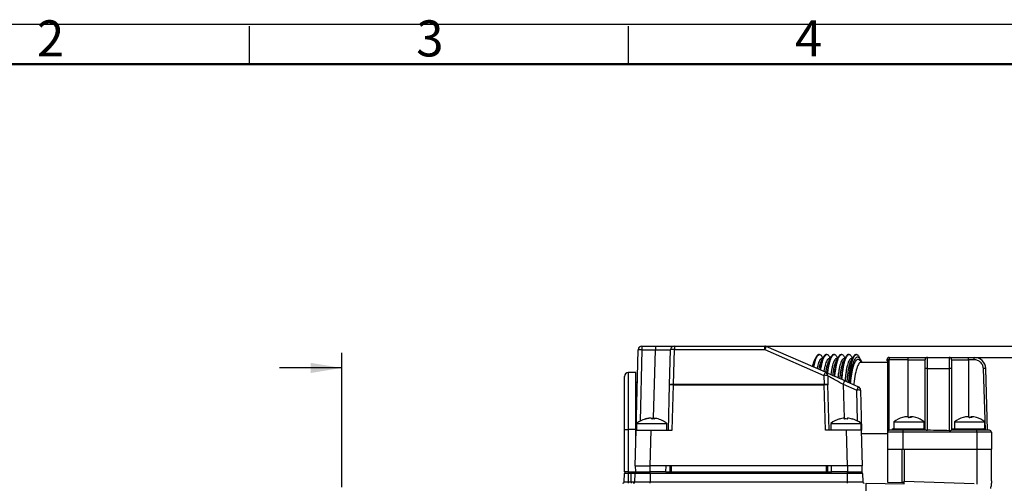
# Model space of a CAD drawing. Units: millimetres. Extents: x 0 to 420, y 0 to 298.
# Drawn here: x 97 to 227, y 236 to 298 of the extents above; entities that cross this region are included whole.
import ezdxf

# ---------------------------------------------------------------- set-up
doc = ezdxf.new("R2010")
doc.units = ezdxf.units.MM
doc.layers.add('粗', color=7, linetype='Continuous', lineweight=50)
doc.layers.add('表格', color=7, linetype='Continuous', lineweight=25)
doc.styles.add('SLDTEXTSTYLE4', font='TXT', dxfattribs={"width": 0.7})
doc.dimstyles.new('SLDDIMSTYLE0', dxfattribs={"dimtxt": 3.5, "dimasz": 4.08, "dimexe": 0, "dimexo": 0.0625, "dimgap": 0.875, "dimtad": 1, "dimdec": 1, "dimrnd": 1e-09, "dimzin": 12, "dimdsep": 46, "dimtxsty": 'SLDTEXTSTYLE4', "dimsah": 1, "dimcen": 0.09, "dimadec": 0, "dimazin": 3, "dimtfac": 1, "dimtdec": 1, "dimtofl": 0, "dimtmove": 0, "dimatfit": 3, "dimfxl": 0, "dimfrac": 2, "dimtolj": 1, "dimtzin": 12, "dimarcsym": 0})
doc.dimstyles.new('SLDDIMSTYLE1', dxfattribs={"dimtxt": 3.5, "dimasz": 4.08, "dimexe": 0, "dimexo": 0.0625, "dimgap": 0.875, "dimtad": 1, "dimdec": 1, "dimrnd": 1e-09, "dimzin": 12, "dimdsep": 46, "dimtxsty": 'SLDTEXTSTYLE4', "dimsah": 1, "dimcen": 0.09, "dimadec": 0, "dimazin": 3, "dimtfac": 1, "dimtofl": 0, "dimtmove": 0, "dimatfit": 3, "dimfxl": 0, "dimfrac": 2, "dimtolj": 1, "dimtzin": 12, "dimarcsym": 0})
doc.dimstyles.new('SLDDIMSTYLE8', dxfattribs={"dimtxt": 0.18, "dimasz": 4.08, "dimexe": 0, "dimexo": 0.0625, "dimgap": 0, "dimtad": 0, "dimtih": 1, "dimtoh": 1, "dimdec": 0, "dimrnd": 1e-09, "dimzin": 0, "dimdsep": 46, "dimtxsty": 'Standard', "dimsah": 1, "dimcen": 0.09, "dimadec": 0, "dimazin": 0, "dimtfac": 4.08, "dimtdec": 0, "dimtofl": 0, "dimtmove": 0, "dimatfit": 3, "dimfxl": 0, "dimfrac": 2, "dimtolj": 1, "dimtzin": 0, "dimarcsym": 0})

# ---------------------------------------------------------------- blocks, each defined once
blk = doc.blocks.new('_D')
at = {"layer": '表格'}
for p, q in [((220.04, 253.09), (241.4, 253.09)), ((239.4, 253.09), (239.4, 196.49)), ((226.87, 196.49), (241.4, 196.49))]:
    blk.add_line(p, q, dxfattribs=at)
for points in [[(239.4, 253.09), (238.89, 249.01), (239.91, 249.01)], [(239.4, 196.49), (239.91, 200.57), (238.89, 200.57)]]:
    blk.add_solid(points, dxfattribs=at)
at = {"layer": '表格', "insert": (234.89, 220.72), "char_height": 3.5, "attachment_point": 1, "rotation": 90, "style": 'SLDTEXTSTYLE4'}
blk.add_mtext('56.6', dxfattribs=at)
blk = doc.blocks.new('_D_1')
at = {"layer": '表格'}
for p, q in [((195.69, 254.59), (235.16, 254.59)), ((233.16, 254.59), (233.16, 196.49)), ((226.87, 196.49), (235.16, 196.49))]:
    blk.add_line(p, q, dxfattribs=at)
for points in [[(233.16, 254.59), (232.65, 250.51), (233.67, 250.51)], [(233.16, 196.49), (233.67, 200.57), (232.65, 200.57)]]:
    blk.add_solid(points, dxfattribs=at)
at = {"layer": '表格', "insert": (228.65, 221.47), "char_height": 3.5, "attachment_point": 1, "rotation": 90, "style": 'SLDTEXTSTYLE4'}
blk.add_mtext('58.1', dxfattribs=at)

msp = doc.modelspace()

# ---------------------------------------------------------------- linework, layer by layer
at = {"color": 7, "linetype": 'Continuous', "lineweight": 25}
for p, q in [((179.4930259, 254.5932365), (179.4930259, 254.1063249)), ((179.4930259, 254.5932365), (181.2708088, 254.5932365)), ((181.2708088, 254.5932365), (181.2708088, 254.1063249)), ((183.7699521, 254.5932365), (183.7699521, 254.1455007)), ((183.7699521, 254.5932365), (195.6876207, 254.5932365)), ((195.6876207, 254.1455007), (195.6876207, 254.5932365)), ((178.7152837, 243.4932365), (178.9931972, 254.1063249)), ((179.4930259, 254.1063249), (179.2465872, 244.695209)), ((179.4930259, 254.1063249), (181.2708088, 254.1063249)), ((181.034235, 245.0719367), (181.2708088, 254.1063249)), ((183.1490275, 249.4818593), (183.2701234, 254.1063249)), ((183.6488562, 249.5210351), (183.7699521, 254.1455007)), ((183.7699521, 254.1455007), (195.6876207, 254.1455007)), ((195.6876207, 254.1455007), (203.504015, 250.7258282)), ((203.7044244, 251.1316426), (195.8880301, 254.5513151)), ((202.9231817, 253.473414), (202.8280277, 253.473414)), ((203.8996179, 253.473414), (203.8039029, 253.473414)), ((204.8758921, 253.473414), (204.7805347, 253.473414)), ((205.8522028, 253.473414), (205.7567974, 253.473414)), ((206.828474, 253.473414), (206.7330724, 253.473414)), ((207.8049624, 253.473414), (207.7087363, 253.473414)), ((202.4616681, 253.135467), (202.3506326, 252.9224438)), ((203.3374824, 252.943414), (203.2216827, 252.943414)), ((203.3636651, 252.9936515), (203.2889374, 253.1370335)), ((204.313845, 252.943414), (204.1984954, 252.943414)), ((204.3398035, 252.993215), (204.2721932, 253.1229278)), ((205.2905365, 252.943414), (205.175147, 252.943414)), ((205.3160963, 252.9924412), (205.2412969, 253.1359191)), ((206.2671877, 252.943414), (206.1513127, 252.943414)), ((206.2924835, 252.9919293), (206.2162595, 253.1381224)), ((207.2436204, 252.943414), (207.1271879, 252.943414)), ((207.2688976, 252.9918934), (207.1917191, 253.1399148)), ((208.5057683, 252.443414), (208.2457839, 252.7165063)), ((211.89221, 252.443414), (208.3915864, 252.443414)), ((211.89221, 253.0168433), (211.89221, 252.7932365)), ((212.09221, 252.7932365), (211.89221, 252.7932365)), ((211.89221, 252.7932365), (211.89221, 243.2432365)), ((212.09221, 253.0932365), (212.09221, 252.7932365)), ((212.09221, 253.0932365), (214.59221, 253.0932365)), ((212.09221, 243.6932365), (212.09221, 252.7932365)), ((214.59221, 252.7932365), (212.09221, 252.7932365)), ((214.59221, 252.7932365), (214.59221, 253.0932365)), ((214.59221, 252.7932365), (216.8420948, 252.7932365)), ((214.59221, 245.2696011), (214.59221, 252.7932365)), ((217.1420948, 251.6400886), (217.1420948, 253.0932365)), ((217.1420948, 253.0932365), (220.04221, 253.0932365)), ((220.04221, 253.0932365), (220.04221, 251.6400886)), ((220.34221, 252.7932365), (222.59221, 252.7932365)), ((222.59221, 252.7932365), (222.59221, 253.0932365)), ((222.59221, 253.0932365), (223.3383528, 253.0932365)), ((223.3383528, 252.7932365), (222.59221, 252.7932365)), ((222.59221, 252.7932365), (222.59221, 245.2696011)), ((223.3383528, 252.7932365), (223.3383528, 253.0932365)), ((178.6922099, 251.0932365), (177.6922099, 251.0932365)), ((177.6922099, 251.0932365), (177.6922099, 243.5932365)), ((178.6922099, 243.5932365), (178.6922099, 251.0932365)), ((203.504015, 250.7258282), (203.5355636, 249.5210351)), ((204.0038437, 250.6866524), (204.0353923, 249.4818593)), ((216.8420948, 243.4932365), (216.8420948, 251.6307182)), ((217.1420948, 251.6400886), (220.04221, 251.6400886)), ((217.1420948, 243.4849424), (217.1420948, 251.6400886)), ((220.04221, 251.6400886), (220.04221, 243.42945)), ((220.34221, 251.6307182), (220.34221, 243.4932365)), ((224.8376209, 251.6400886), (224.5377673, 251.6307182)), ((224.7920636, 243.4932365), (224.5377673, 251.6307182)), ((225.09221, 243.4932365), (224.8376209, 251.6400886)), ((177.1922099, 243.5932365), (177.1922099, 250.5932365)), ((178.880255, 249.7932365), (178.6922099, 249.7932365)), ((182.9922099, 243.4932365), (183.1490275, 249.4818593)), ((183.4920386, 243.4932365), (183.6488562, 249.4818593)), ((183.6488562, 249.5210351), (183.6488562, 249.4818593)), ((203.5355636, 249.5210351), (183.6488562, 249.5210351)), ((183.6488562, 249.4818593), (203.5355636, 249.4818593)), ((203.5355636, 249.4818593), (203.5355636, 249.5210351)), ((203.6923812, 243.4932365), (203.5355636, 249.4818593)), ((204.1922099, 243.4932365), (204.0353923, 249.4818593)), ((206.0321212, 249.580606), (207.8305069, 248.7938122)), ((206.0321212, 249.580606), (206.1500246, 245.0780564)), ((208.0309164, 249.2388024), (206.2325306, 250.0255962)), ((207.9378326, 244.695209), (207.8305069, 248.7938122)), ((208.3303356, 248.7938121), (208.4691361, 243.4932365)), ((178.7922099, 244.3912357), (178.7922099, 243.4932365)), ((178.7922099, 244.3912357), (178.8770891, 244.3912357)), ((178.8770891, 244.3912357), (182.7922099, 244.3912357)), ((180.5455988, 245.0809672), (180.5475297, 245.0716675)), ((180.9127668, 244.973935), (180.9247067, 245.0809672)), ((181.038821, 245.0809672), (181.0170612, 244.9761672)), ((182.7922099, 243.4932365), (182.7922099, 244.3912357)), ((204.3922099, 244.3912357), (204.3922099, 243.4932365)), ((204.3922685, 244.3912357), (208.3922099, 244.3912357)), ((206.1927456, 245.0809672), (206.1927768, 245.0807815)), ((206.5706733, 244.9723066), (206.5886442, 245.0809672)), ((206.5916742, 245.0809672), (206.5734049, 244.9721805)), ((208.3922099, 243.4932365), (208.3922099, 244.3912357)), ((212.7422099, 244.5912357), (212.7422099, 243.6932365)), ((212.7422099, 244.5912357), (212.7597967, 244.5912357)), ((212.7597967, 244.5912357), (216.7422099, 244.5912357)), ((214.5198014, 245.2809672), (214.5204801, 245.2773425)), ((214.8972052, 245.1760052), (214.9122302, 245.2809672)), ((214.9122302, 245.2809672), (214.9639397, 245.2773425)), ((214.9646184, 245.2809672), (214.9448057, 245.1751609)), ((216.7422099, 243.6932365), (216.7422099, 244.5912357)), ((220.7422099, 244.5912357), (220.7422099, 243.6932365)), ((220.7422099, 244.5912357), (220.7597967, 244.5912357)), ((220.7597967, 244.5912357), (224.7422099, 244.5912357)), ((222.5198014, 245.2809672), (222.5204801, 245.2773425)), ((222.8972052, 245.1760052), (222.9122302, 245.2809672)), ((222.9122302, 245.2809672), (222.9639397, 245.2773425)), ((222.9646184, 245.2809672), (222.9448057, 245.1751609)), ((224.7422099, 243.6932365), (224.7422099, 244.5912357)), ((177.1922099, 243.5932365), (177.6922099, 243.5932365)), ((177.1922099, 237.9932365), (177.1922099, 243.5932365)), ((178.6922099, 243.5932365), (177.6922099, 243.5932365)), ((177.6922099, 243.5932365), (177.6922099, 237.9932365)), ((178.5922099, 238.7932365), (178.7152837, 243.4932365)), ((178.6922099, 242.6120824), (178.6922099, 243.5932365)), ((178.7179023, 243.5932365), (178.6922099, 243.5932365)), ((178.7152837, 243.4932365), (180.7145997, 243.4932365)), ((180.5915259, 238.7932365), (180.7145997, 243.4932365)), ((180.7145997, 243.4932365), (183.4920386, 243.4932365)), ((206.4698232, 243.4932365), (203.6923812, 243.4932365)), ((206.5928939, 238.7932365), (206.4698232, 243.4932365)), ((208.4691361, 243.4932365), (206.4698232, 243.4932365)), ((208.5922099, 238.7932365), (208.4691361, 243.4932365)), ((208.4809151, 243.043414), (211.89221, 243.043414)), ((208.4815804, 243.0180067), (208.5057683, 243.043414)), ((208.4825517, 242.9809156), (208.5054907, 243.0431224)), ((211.89221, 243.2432365), (211.89221, 240.9932365)), ((213.89221, 243.2432365), (211.89221, 243.2432365)), ((212.0921825, 243.4881798), (212.0924997, 243.4932365)), ((212.0984593, 243.6932365), (212.09221, 243.6932365)), ((212.0924997, 243.4932365), (212.0984593, 243.6932365)), ((213.39221, 243.4932365), (213.39221, 243.6932365)), ((213.39221, 243.6932365), (214.2977997, 243.6932365)), ((216.9655497, 243.4932365), (213.8879919, 243.4932365)), ((213.89221, 243.2432365), (213.89221, 240.9932365)), ((223.662009, 243.2432365), (213.89221, 243.2432365)), ((214.2977997, 243.6932365), (215.1866201, 243.6932365)), ((215.1866201, 243.6932365), (216.8420948, 243.6932365)), ((223.6532842, 243.4932365), (220.3146109, 243.4932365)), ((220.34221, 243.6932365), (222.2977997, 243.6932365)), ((222.2977997, 243.6932365), (223.1866201, 243.6932365)), ((223.1866201, 243.6932365), (223.79221, 243.6932365)), ((223.662009, 243.2432365), (223.662009, 240.9932365)), ((225.59221, 243.2432365), (223.662009, 243.2432365)), ((223.79221, 243.6932365), (223.79221, 243.4932365)), ((224.5870306, 243.6932365), (224.7422099, 243.6932365)), ((225.59221, 243.2432365), (225.59221, 240.9932365)), ((211.8922099, 240.9932365), (211.8922099, 236.6224039)), ((211.89221, 240.9932365), (213.89221, 240.9932365)), ((213.822413, 236.5887121), (213.822413, 240.9932365)), ((213.89221, 240.9932365), (213.9922083, 240.9932365)), ((213.9922083, 240.9932365), (214.0922099, 240.9932365)), ((214.0922099, 240.9932365), (214.0922099, 236.7929319)), ((214.0922099, 240.9932365), (223.6620068, 240.9932365)), ((223.6620068, 240.9932365), (223.6620089, 236.3936359)), ((223.6620068, 240.9932365), (225.5922099, 240.9932365)), ((225.5922099, 236.7992907), (225.5922099, 240.9932365)), ((177.1694574, 236.689746), (177.1887798, 237.7967269)), ((177.6922099, 237.7967269), (177.1887798, 237.7967269)), ((177.6922099, 237.9932365), (177.1922099, 237.9932365)), ((177.6922099, 237.9932365), (178.5771503, 237.9932365)), ((177.6922099, 237.9932365), (177.6922099, 237.7967269)), ((177.6922099, 237.7967269), (177.6922099, 236.689746)), ((178.0922099, 237.7967269), (177.6922099, 237.7967269)), ((178.0922099, 237.9932365), (178.0922099, 237.7967269)), ((178.5887798, 237.7967269), (178.0922099, 237.7967269)), ((178.0922099, 236.689746), (178.0922099, 237.7967269)), ((178.5694574, 236.689746), (178.5887798, 237.7967269)), ((178.5771503, 237.9932365), (178.6501465, 237.9932365)), ((180.5922099, 237.7967269), (178.5887798, 237.7967269)), ((178.5922099, 238.7932365), (180.5915259, 238.7932365)), ((178.6222099, 238.7932365), (178.6501465, 237.9932365)), ((178.6501465, 237.9932365), (180.5922099, 237.9932365)), ((206.5928939, 238.7932365), (180.5915259, 238.7932365)), ((180.5922099, 237.9932365), (180.5922099, 238.7932365)), ((182.6642733, 237.9932365), (180.5922099, 237.9932365)), ((180.5922099, 237.7967269), (180.5922099, 237.9932365)), ((180.5922099, 237.7967269), (180.5922099, 236.689746)), ((206.5922099, 237.7967269), (180.5922099, 237.7967269)), ((182.6642733, 237.9932365), (182.6922099, 238.7932365)), ((182.6642733, 237.9932365), (204.5201465, 237.9932365)), ((183.1993167, 237.9932365), (183.1993167, 238.7932365)), ((183.340738, 238.7932365), (183.340738, 237.9932365)), ((203.8436818, 237.9932365), (203.8436818, 238.7932365)), ((203.9851031, 238.7932365), (203.9851031, 237.9932365)), ((204.5201465, 237.9932365), (204.4922099, 238.7932365)), ((206.5922099, 237.9932365), (204.5201465, 237.9932365)), ((206.5922099, 238.7932365), (206.5922099, 237.9932365)), ((206.5922099, 237.9932365), (208.5342733, 237.9932365)), ((206.5922099, 237.7967269), (206.5922099, 237.9932365)), ((206.5922099, 236.689746), (206.5922099, 237.7967269)), ((208.59564, 237.7967269), (206.5922099, 237.7967269)), ((208.5922099, 238.7932365), (206.5928939, 238.7932365)), ((208.5342733, 237.9932365), (208.5622099, 238.7932365)), ((208.59564, 237.7967269), (208.6149624, 236.689746)), ((177.1694574, 236.689746), (177.6922099, 236.689746)), ((177.6922099, 236.689746), (177.6922099, 236.4932365)), ((177.6922099, 236.689746), (178.0922099, 236.689746)), ((178.0922099, 236.689746), (178.5694574, 236.689746)), ((178.0922099, 236.689746), (178.0922099, 236.4932365)), ((178.5694574, 236.689746), (180.5922099, 236.689746)), ((180.5922099, 236.4932365), (180.5922099, 236.689746)), ((180.5922099, 236.689746), (206.5922099, 236.689746)), ((206.5922099, 236.4932365), (206.5922099, 236.689746)), ((206.5922099, 236.689746), (208.6149624, 236.689746)), ((209.0922099, 236.4932365), (214.0922099, 236.4059611)), ((209.0922099, 233.4932365), (209.0922099, 236.4932365)), ((211.8922099, 236.6224039), (213.822413, 236.5887121)), ((214.0922099, 236.5840028), (213.822413, 236.5887121)), ((214.0922099, 236.7929319), (223.3096597, 236.4710514)), ((214.0922099, 236.4059611), (214.0922099, 236.7929319))]:
    msp.add_line(p, q, dxfattribs=at)
at = {"color": 7, "linetype": 'Continuous', "lineweight": 25, "flags": 128}
for points in [[(208.3915864, 252.443414), (208.3708356, 252.4424361), (208.2880053, 252.418986), (208.2058643, 252.3644206), (208.1249592, 252.2791033), (208.0458285, 252.1636017), (207.9689987, 252.0186844), (207.8949812, 251.845316), (207.8242686, 251.64465), (207.7573313, 251.418022), (207.6946149, 251.1669401), (207.6365367, 250.8930752), (207.5834833, 250.5982498), (207.5358076, 250.2844259), (207.493827, 249.953692), (207.4578209, 249.6082491), (207.4475197, 249.4940384)], [(180.9247067, 245.0809672), (181.0045498, 245.074784), (181.034235, 245.0719367)], [(207.2447817, 244.9719388), (207.2466145, 244.9738198), (207.2480223, 244.9751637), (207.2490048, 244.9759702), (207.2495618, 244.976239), (207.2496932, 244.9759702), (207.2493988, 244.9751637), (207.2486789, 244.9738198), (207.2475335, 244.9719388)], [(214.6743898, 245.1759577), (214.7180143, 245.1751637), (214.7422099, 245.1745026)], [(222.6743898, 245.1759577), (222.7180143, 245.1751637), (222.7422099, 245.1745026)]]:
    msp.add_lwpolyline(points, dxfattribs=at)
at = {"color": 7, "linetype": 'Continuous', "lineweight": 25}
for centre, radius, start, end in [((179.4930259, 254.0932365), 0.5, 90, 178.5), ((183.7699521, 254.0932365), 0.5, 90, 178.5), ((195.6876207, 254.0932365), 0.5, 66.370622269, 90), ((179.2431116, 249.3289783), 4.783879, 87.005451533, 92.994548467), ((183.6147079, 252.9180527), 1.2372265, 82.791662436, 106.17151342), ((198.1185934, 253.1973698), 2.6093257, 148.742374148, 158.693163311), ((212.09221, 252.7932365), 0.3, 131.830400542, 221.810314896), ((212.09221, 252.7932365), 0.3, 221.810314896, 228.189685104), ((212.09221, 252.7932365), 0.3, 90, 131.810314896), ((217.1420948, 252.7932365), 0.3, 90, 180), ((220.04221, 252.7932365), 0.3, 0, 90), ((223.3383528, 251.5932365), 1.5, 1.789910608, 90), ((177.6922099, 250.5932365), 0.5, 90, 180), ((205.9349877, 249.7776973), 2.6093257, 148.742374148, 158.693163311), ((203.6592592, 249.4983801), 1.2372265, 73.82848658, 97.208337564), ((203.504015, 250.6735639), 0.5, 1.5, 66.370622269), ((217.067168, 249.2318892), 2.4093647, 88.217918904, 95.360156768), ((220.1171368, 249.2318892), 2.4093647, 84.639843232, 91.782081096), ((183.493612, 248.293587), 1.2372265, 82.791662436, 106.17151342), ((183.3989418, 244.7045127), 4.783879, 87.005451533, 92.994548467), ((203.6908078, 248.293587), 1.2372265, 73.82848658, 97.208337564), ((203.785478, 244.7045127), 4.783879, 87.005451533, 92.994548467), ((216.6447279, 245.0686498), 11.5319196, 154.542230305, 156.967199772), ((218.4431137, 244.2818561), 11.5319196, 154.542230305, 156.967199772), ((208.0804209, 244.0164955), 4.7838491, 87.005428789, 92.994563187), ((207.8305069, 248.7807237), 0.5, 1.499995988, 66.370622269), ((180.7922099, 241.8932365), 3.2, 101.806421821, 128.682187453), ((180.730382, 242.1910901), 2.8957788, 93.658600062, 106.196405916), ((179.9744794, 244.6625793), 0.3136696, 80.490898944, 99.509101056), ((180.8556669, 242.0480856), 3.0392053, 93.696730569, 105.836295235), ((180.5416417, 244.6073118), 0.4881498, 48.327477895, 76.002760531), ((181.0177457, 244.6724909), 0.4189381, 102.831392206, 122.571457156), ((181.0383528, 241.5283259), 3.4479134, 87.138040664, 92.861959336), ((180.9578607, 244.7637904), 0.3273465, 39.484230387, 75.680830483), ((180.8527336, 242.1805193), 2.9064114, 78.202716234, 86.32903835), ((180.7922099, 241.8932365), 3.2, 51.317812547, 78.193578179), ((206.3922099, 241.8932365), 3.2, 105.541528087, 128.682187453), ((205.5287011, 244.9645072), 0.013223, 34.195933116, 62.473071955), ((206.3901858, 241.8660953), 3.220929, 93.51438587, 105.362402188), ((206.3935124, 241.8621332), 3.224902, 93.515330536, 105.353599416), ((204.4267695, 244.6476994), 1.8212917, 10.254870807, 13.762064849), ((206.3856255, 241.2181249), 3.7581141, 89.899614334, 92.741184213), ((206.3987456, 241.216272), 3.7599673, 87.259423962, 92.740576038), ((208.3576503, 244.6476994), 1.8212917, 166.237935151, 169.745129193), ((204.8614228, 245.23435), 1.7370367, 351.311158949, 354.934104219), ((206.394234, 241.8660953), 3.220929, 74.637597812, 86.48561413), ((206.3922099, 241.8932365), 3.2, 51.317812547, 74.458471913), ((214.7422099, 242.0932365), 3.2, 105.656761013, 128.682187453), ((214.7133296, 242.1517732), 3.1351728, 93.539008519, 105.567036395), ((213.8946217, 245.1021414), 0.0741108, 70.355825819, 102.474376443), ((214.7708461, 242.0838577), 3.2032755, 93.555575327, 105.412255461), ((214.4274936, 245.0369595), 0.2836842, 28.412010728, 59.332168527), ((214.8552105, 241.4818665), 3.6943727, 87.23519152, 92.76480848), ((215.0569262, 245.0369595), 0.2836842, 120.667831473, 151.587989272), ((214.8583374, 245.1376875), 0.1783949, 11.0693678, 53.432967663), ((214.7710902, 242.1517732), 3.1351728, 74.432963605, 86.460991481), ((215.5944341, 245.1350157), 0.0410896, 63.974675637, 85.140946678), ((214.7422099, 242.0932365), 3.2, 51.317812547, 74.343238987), ((222.7422099, 242.0932365), 3.2, 105.656761013, 128.682187453), ((222.7133296, 242.1517732), 3.1351728, 93.539008519, 105.567036395), ((221.8946217, 245.1021414), 0.0741108, 70.355825819, 102.474376443), ((222.7708461, 242.0838577), 3.2032755, 93.555575327, 105.412255461), ((222.4274936, 245.0369595), 0.2836842, 28.412010728, 59.332168527), ((222.8552105, 241.4818665), 3.6943727, 87.23519152, 92.76480848), ((223.0569262, 245.0369595), 0.2836842, 120.667831473, 151.587989272), ((222.8583374, 245.1376875), 0.1783949, 11.0693678, 53.432967663), ((222.7710902, 242.1517732), 3.1351728, 74.432963605, 86.460991481), ((223.5944341, 245.1350157), 0.0410896, 63.974675637, 85.140946671), ((222.7422099, 242.0932365), 3.2, 51.317812547, 74.343238987), ((212.14221, 243.2432365), 0.25, 90, 180), ((212.64221, 243.4932365), 0.2, 90, 180), ((221.8646086, 243.3056603), 1.7984841, 358.010911961, 5.986653324), ((224.54221, 243.4932365), 0.2, 0, 90), ((225.34221, 243.2432365), 0.25, 0, 90), ((177.3887494, 237.7932365), 0.2, 90, 179), ((178.7887494, 237.7932365), 0.2, 90, 179), ((208.3956704, 237.7932365), 0.2, 1, 90), ((176.9694879, 236.6932365), 0.2, 270, 359), ((178.3694879, 236.6932365), 0.2, 270, 359), ((208.814932, 236.6932365), 0.2, 181, 270)]:
    msp.add_arc(centre, radius, start, end, dxfattribs=at)
msp.add_ellipse((215.0959382, 243.2432365), major_axis=(7.1669197, 0.0078134), ratio=0.0348654485, start_param=0.8090577368, end_param=1.2812300673, dxfattribs=at)
for points, knots in [([(181.2708088, 254.5932365), (181.3757612, 254.5932365), (181.584859, 254.5932365), (181.8940709, 254.5932365), (182.2549189, 254.5932365), (182.6531485, 254.5932365), (183.0498835, 254.5932365), (183.3206675, 254.5932365), (183.4925847, 254.5932365), (183.6274373, 254.5932365), (183.7450653, 254.5932365), (183.7616546, 254.5932365), (183.7699521, 254.5932365)], [0, 0, 0, 0, 0.0802397286, 0.1598623692, 0.2401484471, 0.3700159138, 0.5000127435, 0.6298730278, 0.6945981121, 0.7600473159, 0.8799830841, 1, 1, 1, 1]), ([(181.2708088, 254.1063249), (181.401704, 254.1070665), (181.6634682, 254.1085496), (182.0410122, 254.1096266), (182.3889439, 254.1102228), (182.6937759, 254.110391), (182.944306, 254.1102228), (183.1290396, 254.1096266), (183.2478701, 254.1085496), (183.2627051, 254.1070665), (183.2701234, 254.1063249)], [0, 0, 0, 0, 0.1250293581, 0.2500335538, 0.3750209718, 0.5, 0.6249790282, 0.7499664462, 0.8749706419, 1, 1, 1, 1]), ([(202.8280011, 253.462298), (202.809117, 253.4650043), (202.7444683, 253.4742688), (202.6345799, 253.393711), (202.5015399, 253.2238338), (202.3743333, 252.9613874), (202.2559655, 252.6145174), (202.157555, 252.2415148), (202.1051156, 251.9569214), (202.0837022, 251.8407086)], [0, 0, 0, 0, 0.0676139469, 0.2314727833, 0.3953316197, 0.5591904561, 0.7230492924, 0.8869081288, 1, 1, 1, 1]), ([(202.170932, 251.8025455), (202.1931827, 251.9227867), (202.2424165, 252.1888439), (202.3304295, 252.5379848), (202.4310249, 252.8563023), (202.5387357, 253.1115881), (202.651677, 253.3025365), (202.7683906, 253.4264546), (202.8872109, 253.4816444), (203.0066053, 253.4686499), (203.1245618, 253.382996), (203.2198206, 253.2683123), (203.2733504, 253.1587296), (203.2901694, 253.1242987)], [0, 0, 0, 0, 0.08019339209, 0.17744354808, 0.27469370407, 0.37194386005, 0.46919401604, 0.56644417203, 0.66369432801, 0.760944484, 0.85819463999, 0.95544479598, 1, 1, 1, 1]), ([(203.8038944, 253.4727979), (203.8032967, 253.4730045), (203.7791197, 253.4813593), (203.7312655, 253.4608454), (203.667915, 253.4314356), (203.6139652, 253.3854795), (203.5655571, 253.3337485), (203.5125899, 253.2633833), (203.4503563, 253.1608976), (203.3797842, 253.0167851), (203.3021745, 252.8207846), (203.2197211, 252.5623378), (203.1376934, 252.2453901), (203.063639, 251.878988), (203.0147303, 251.6125344), (202.9947769, 251.4573564), (202.9929213, 251.4429252)], [0, 0, 0, 0, 0.001914108, 0.0774274814, 0.1529413014, 0.2058804665, 0.2528283916, 0.3111024089, 0.3807011144, 0.4616228287, 0.5538655973, 0.6574271918, 0.7713373952, 0.8831330332, 0.9891316387, 1, 1, 1, 1]), ([(203.0841508, 251.4030123), (203.1036235, 251.5364701), (203.1510804, 251.8617193), (203.2443383, 252.3008682), (203.3588397, 252.7203257), (203.4845784, 253.0522667), (203.6183061, 253.29407), (203.7575644, 253.4404676), (203.8996644, 253.4904182), (204.0414855, 253.4383438), (204.1654685, 253.3181806), (204.2384466, 253.1764566), (204.2673287, 253.1203675)], [0, 0, 0, 0, 0.074415663, 0.1813580458, 0.2883004287, 0.3952428115, 0.5021851943, 0.6091275771, 0.71606996, 0.8230123428, 0.9299547256, 1, 1, 1, 1]), ([(204.7805347, 253.473414), (204.733197, 253.4639541), (204.6385214, 253.4450341), (204.4992919, 253.2928083), (204.3655458, 253.0527468), (204.240035, 252.7196671), (204.1248233, 252.3030226), (204.0238406, 251.8042147), (203.9540137, 251.3782147), (203.924319, 251.1034985), (203.9172945, 251.038512)], [0, 0, 0, 0, 0.1368015436, 0.2736030871, 0.4104046307, 0.5472061742, 0.6840077178, 0.8208092613, 0.9576108049, 1, 1, 1, 1]), ([(204.0081964, 250.9987423), (204.0166357, 251.0772199), (204.0476593, 251.3657138), (204.1191174, 251.8044876), (204.2202011, 252.3029277), (204.3353863, 252.7197739), (204.4609033, 253.0524144), (204.5946519, 253.2940309), (204.7338659, 253.440476), (204.8759399, 253.4904236), (205.0177272, 253.4383139), (205.1413601, 253.3185996), (205.2140116, 253.1775387), (205.2425752, 253.1220795)], [0, 0, 0, 0, 0.03728703924, 0.13707201052, 0.2368569818, 0.33664195309, 0.43642692437, 0.53621189565, 0.63599686693, 0.73578183821, 0.8355668095, 0.93535178078, 1, 1, 1, 1]), ([(205.7567974, 253.473414), (205.7094708, 253.4639533), (205.6148176, 253.4450317), (205.4756173, 253.2928178), (205.3419175, 253.0527112), (205.2163892, 252.7197998), (205.101398, 252.3025272), (204.9997476, 251.8060637), (204.9127796, 251.250895), (204.8694597, 250.8352063), (204.8482037, 250.6312391)], [0, 0, 0, 0, 0.1255749049, 0.2511498099, 0.3767247148, 0.5022996198, 0.6278745247, 0.7534494297, 0.8790243346, 1, 1, 1, 1]), ([(204.9397744, 250.591177), (204.9402117, 250.5969272), (204.9577065, 250.8269287), (205.009431, 251.2382515), (205.0945685, 251.8076188), (205.1969913, 252.3020886), (205.3117698, 252.7199988), (205.437348, 253.052354), (205.5710325, 253.2940479), (205.7102156, 253.4404686), (205.8522509, 253.4904363), (205.9939975, 253.4382706), (206.1171491, 253.3191803), (206.1893512, 253.1790375), (206.2174748, 253.12445)], [0, 0, 0, 0, 0.0024045936, 0.0961808695, 0.1899571453, 0.2837334212, 0.3775096971, 0.471285973, 0.5650622489, 0.6588385248, 0.7526148007, 0.8463910766, 0.9401673525, 1, 1, 1, 1]), ([(206.7330667, 253.4728438), (206.7323001, 253.4730328), (206.6831043, 253.4851582), (206.5855667, 253.4322178), (206.4444861, 253.2861579), (206.3104457, 253.036728), (206.1860031, 252.7018399), (206.0733923, 252.2864525), (205.9728863, 251.7944568), (205.8876067, 251.2287423), (205.8259212, 250.6979672), (205.8010255, 250.3442672), (205.7921563, 250.2182599)], [0, 0, 0, 0, 0.0018856068, 0.1210168322, 0.2390890372, 0.3561021837, 0.4720562342, 0.5869511515, 0.7007868991, 0.8182540426, 0.9352521607, 1, 1, 1, 1]), ([(205.8845979, 250.1778167), (205.8948966, 250.3230218), (205.921273, 250.6949128), (205.984919, 251.2405113), (206.0711855, 251.8070133), (206.1732839, 252.3022509), (206.2881275, 252.7199553), (206.4136663, 253.0523655), (206.5473395, 253.2940453), (206.6865036, 253.4404674), (206.8285227, 253.4904436), (206.9702496, 253.4382424), (207.0930944, 253.3195589), (207.1650076, 253.1800144), (207.1928463, 253.1259948)], [0, 0, 0, 0, 0.056826307, 0.1455402868, 0.2342542665, 0.3229682463, 0.4116822261, 0.5003962059, 0.5891101856, 0.6778241654, 0.7665381452, 0.855252125, 0.9439661047, 1, 1, 1, 1]), ([(207.7087363, 253.473414), (207.6614002, 253.463953), (207.566728, 253.445031), (207.427498, 253.2928205), (207.2937734, 253.0527012), (207.1682018, 252.7198373), (207.0532362, 252.3023874), (206.9513542, 251.8065853), (206.8640401, 251.2420868), (206.7954002, 250.6147697), (206.7539272, 250.1296909), (206.7418912, 249.8479361), (206.7399964, 249.8035799)], [0, 0, 0, 0, 0.1088513257, 0.2177026515, 0.3265539772, 0.4354053029, 0.5442566287, 0.6531079544, 0.7619592801, 0.8708106059, 0.9796619316, 1, 1, 1, 1]), ([(206.8324389, 249.7631363), (206.83436, 249.8044482), (206.8442256, 250.0165988), (206.8733575, 250.4101459), (206.9200489, 250.9024188), (206.9793576, 251.371783), (207.0301468, 251.6925839), (207.0702584, 251.9109004), (207.0941592, 252.0324047), (207.1194476, 252.1522993), (207.1461481, 252.2701666), (207.1742813, 252.3855624), (207.2038634, 252.498029), (207.253577, 252.6726768), (207.328248, 252.8965749), (207.4335613, 253.1380364), (207.5450828, 253.3178779), (207.660331, 253.432908), (207.7466894, 253.4701162), (207.8068637, 253.4742263), (207.8388902, 253.4714559), (207.8712909, 253.463557), (207.9040331, 253.4503641), (207.9370733, 253.4316122), (207.9938175, 253.3904219), (208.0718633, 253.3017082), (208.1388854, 253.2052757), (208.1703677, 253.1362175), (208.1709136, 253.1350201)], [0, 0, 0, 0, 0.0147331991, 0.0756600021, 0.1465987924, 0.206387367, 0.271808425, 0.2915432109, 0.3117382816, 0.3323936346, 0.3535092672, 0.3750851767, 0.3971213603, 0.4196178153, 0.4831712397, 0.5517536943, 0.6253641291, 0.6910936229, 0.7603713962, 0.7791108507, 0.7980940058, 0.8173208609, 0.8367914152, 0.856505668, 0.8764636187, 0.9387574034, 0.9989380687, 1, 1, 1, 1]), ([(202.1398632, 252.3801748), (202.136168, 252.3744543), (202.0877313, 252.2994694), (202.0216916, 252.141804), (201.9643874, 251.9596369), (201.9459361, 251.9009812)], [0, 0, 0, 0, 0.0530279611, 0.6950864068, 1, 1, 1, 1]), ([(202.0039308, 251.8756086), (202.0258969, 251.9709216), (202.0816283, 252.2127453), (202.1839577, 252.5337471), (202.2795404, 252.7894029), (202.3391721, 252.8930911), (202.3547931, 252.920253)], [0, 0, 0, 0, 0.214937505, 0.5453291861, 0.8808956388, 1, 1, 1, 1]), ([(203.221683, 252.943414), (203.1793496, 252.9348399), (203.0946828, 252.9176918), (202.970244, 252.7793838), (202.8506411, 252.5621447), (202.7390382, 252.2575655), (202.6502843, 251.9429099), (202.6044279, 251.7049555), (202.5880656, 251.6200496)], [0, 0, 0, 0, 0.1800256082, 0.3600512163, 0.5400768245, 0.7201024326, 0.9001280408, 1, 1, 1, 1]), ([(202.8466695, 251.5069104), (202.8488922, 251.5192255), (202.8582257, 251.5709393), (202.8754248, 251.6579707), (202.8982437, 251.7677849), (202.9217921, 251.8730291), (202.9459874, 251.973957), (202.9679615, 252.0594931), (202.9887796, 252.1353634), (203.0095517, 252.2064268), (203.0344311, 252.2856702), (203.0636176, 252.3714472), (203.0973801, 252.4604934), (203.1363501, 252.5567398), (203.1652981, 252.6063951), (203.1808418, 252.6330575)], [0, 0, 0, 0, 0.0243088566, 0.1020783002, 0.1798489025, 0.2576206815, 0.3353936552, 0.4131678416, 0.4646329604, 0.5265978057, 0.5990621172, 0.6820255686, 0.7754877743, 0.8794482929, 1, 1, 1, 1]), ([(203.4382596, 253.1367778), (203.3950807, 253.0539264), (203.3087272, 252.8882318), (203.222087, 252.7220224), (203.178769, 252.6389218)], [0, 0, 0, 0, 0.500024547, 1, 1, 1, 1]), ([(204.1984954, 252.943414), (204.1561528, 252.9348243), (204.0714676, 252.9176449), (203.946944, 252.7795703), (203.8274847, 252.5614441), (203.7151691, 252.2601789), (203.613431, 251.8783173), (203.5391536, 251.5295427), (203.5044873, 251.2899666), (203.4948456, 251.2233333)], [0, 0, 0, 0, 0.156609945, 0.31321989, 0.469829835, 0.62643978, 0.783049725, 0.93965967, 1, 1, 1, 1]), ([(203.7582565, 251.1080911), (203.7631469, 251.1425076), (203.7785289, 251.2507598), (203.8231051, 251.5171602), (203.8966314, 251.8844657), (204.000226, 252.2597036), (204.0889101, 252.5123662), (204.1445136, 252.6084656), (204.160042, 252.6353033)], [0, 0, 0, 0, 0.0491266423, 0.1545205879, 0.4048923385, 0.6545619616, 0.9035294517, 1, 1, 1, 1]), ([(204.4098597, 253.1276167), (204.3687932, 253.0488287), (204.2845299, 252.8871651), (204.1999846, 252.7249947), (204.1566431, 252.6418593)], [0, 0, 0, 0, 0.4873580063, 1, 1, 1, 1]), ([(205.175147, 252.943414), (205.1328018, 252.9348294), (205.0481114, 252.91766), (204.9236038, 252.7795099), (204.804066, 252.5616703), (204.6920261, 252.2593345), (204.5892415, 251.8814686), (204.4997101, 251.4278998), (204.4411743, 251.069508), (204.4178433, 250.8504191), (204.4146995, 250.8208973)], [0, 0, 0, 0, 0.1397480891, 0.2794961781, 0.4192442672, 0.5589923562, 0.6987404453, 0.8384885343, 0.9782366234, 1, 1, 1, 1]), ([(204.6832513, 250.7034058), (204.6856551, 250.7279108), (204.7068698, 250.9441744), (204.7557255, 251.2644614), (204.8264929, 251.6631349), (204.8993395, 251.9849688), (204.9794032, 252.2665209), (205.058663, 252.4906201), (205.1128769, 252.5965904), (205.1364126, 252.642595)], [0, 0, 0, 0, 0.0265517859, 0.2343271366, 0.3921058042, 0.5515122956, 0.7125465697, 0.8752085852, 1, 1, 1, 1]), ([(205.3876477, 253.1296866), (205.3464701, 253.0506994), (205.2620585, 252.8887807), (205.1773696, 252.7263656), (205.1339937, 252.6431798)], [0, 0, 0, 0, 0.48781993818, 1, 1, 1, 1]), ([(206.1513127, 252.943414), (206.1087901, 252.9348027), (206.0237447, 252.9175801), (205.8989025, 252.7790461), (205.77923, 252.5605015), (205.66716, 252.2577209), (205.5651237, 251.8783399), (205.4820335, 251.4662021), (205.4200754, 251.0680259), (205.3764653, 250.7301424), (205.3552343, 250.5124356), (205.3455986, 250.4136289)], [0, 0, 0, 0, 0.1271139157, 0.2542287188, 0.3813444162, 0.5084610145, 0.6354163888, 0.7621545129, 0.8572364805, 0.9352064502, 1, 1, 1, 1]), ([(205.618899, 250.29406), (205.6200902, 250.3105498), (205.6360059, 250.5308637), (205.682528, 250.9153538), (205.7580752, 251.4313846), (205.8490153, 251.8813236), (205.9516089, 252.2564293), (206.040451, 252.5103252), (206.0965127, 252.6076902), (206.1126088, 252.635645)], [0, 0, 0, 0, 0.0147533383, 0.1971135773, 0.3794738163, 0.5618340553, 0.7441942943, 0.9265545333, 1, 1, 1, 1]), ([(206.363017, 253.1272069), (206.3219024, 253.0483496), (206.2375651, 252.8865917), (206.1529514, 252.7243388), (206.109587, 252.6411844)], [0, 0, 0, 0, 0.4875015305, 1, 1, 1, 1]), ([(207.1271879, 252.943414), (207.0848748, 252.934828), (207.0002488, 252.9176558), (206.8758294, 252.7795268), (206.7564127, 252.5616071), (206.6443708, 252.2595704), (206.5420438, 251.880588), (206.4512547, 251.4311859), (206.3749378, 250.9168841), (206.3202361, 250.4370446), (206.2983122, 250.1158855), (206.2904197, 250.0002697)], [0, 0, 0, 0, 0.1167884681, 0.2335769362, 0.3503654044, 0.4671538725, 0.5839423406, 0.7007308087, 0.8175192768, 0.9343077449, 1, 1, 1, 1]), ([(206.5646055, 249.8803134), (206.5751322, 250.0366531), (206.5995259, 250.3989405), (206.6577554, 250.9173257), (206.7342835, 251.4308533), (206.8249334, 251.8814769), (206.9275833, 252.2563474), (207.0160894, 252.5096215), (207.0718247, 252.6065056), (207.0876044, 252.6339353)], [0, 0, 0, 0, 0.1233534953, 0.2858480189, 0.4483425425, 0.6108370661, 0.7733315897, 0.9358261133, 1, 1, 1, 1]), ([(208.5081965, 252.4408633), (208.4940006, 252.4786514), (208.4389318, 252.6252388), (208.336907, 252.8244042), (208.2010805, 253.0111919), (208.0607345, 253.1171607), (207.9193969, 253.1440157), (207.7795694, 253.0928197), (207.6423664, 252.9670306), (207.507534, 252.7633427), (207.3921905, 252.5119079), (207.2959977, 252.2480932), (207.2180801, 251.994376), (207.144521, 251.711138), (207.0756583, 251.3998967), (207.0117377, 251.0619715), (206.9439581, 250.6344729), (206.8861625, 250.2020755), (206.8564438, 249.8725053), (206.8460448, 249.7571837)], [0, 0, 0, 0, 0.0247290882, 0.095929222, 0.1665207493, 0.2383094942, 0.3100247965, 0.3795839246, 0.4495913004, 0.5207277451, 0.5932140236, 0.6416544747, 0.6894748779, 0.7369753941, 0.7860681931, 0.8347792388, 0.8834233937, 0.9592080679, 1, 1, 1, 1]), ([(208.2454025, 252.7076472), (208.2121094, 252.7419708), (208.1317878, 252.8247783), (208.0009779, 252.8560812), (207.8565998, 252.8147572), (207.7145488, 252.6835869), (207.5774407, 252.4687096), (207.447564, 252.1727728), (207.3271851, 251.8010609), (207.2182448, 251.3600803), (207.1230385, 250.8565698), (207.0417156, 250.3030893), (207.0015737, 249.8993142), (206.9815498, 249.6979002)], [0, 0, 0, 0, 0.0661419957, 0.15957153, 0.2530010643, 0.3464305986, 0.4398601329, 0.5332896672, 0.6267192015, 0.7201487358, 0.8135782701, 0.9070078044, 1, 1, 1, 1]), ([(207.3443589, 253.1366215), (207.3012016, 253.0538466), (207.2148915, 252.8883057), (207.1282814, 252.7222248), (207.0849787, 252.6391888)], [0, 0, 0, 0, 0.5000264566, 1, 1, 1, 1]), ([(208.387115, 252.7203395), (208.3574798, 252.7771728), (208.2845324, 252.9170686), (208.2118313, 253.0565214), (208.1686654, 253.1393208)], [0, 0, 0, 0, 0.4062546475, 1, 1, 1, 1]), ([(214.59221, 253.0932365), (214.6992562, 253.0932365), (214.9125326, 253.0932365), (215.2279331, 253.0932365), (215.5960429, 253.0932365), (216.0023205, 253.0932365), (216.4071151, 253.0932365), (216.6834371, 253.0932365), (216.8588967, 253.0932365), (216.9965349, 253.0932365), (217.1166268, 253.0932365), (217.1336295, 253.0932365), (217.1421332, 253.0932365)], [0, 0, 0, 0, 0.0802250423, 0.1598385734, 0.2401210216, 0.3700000993, 0.5000127935, 0.6298916133, 0.6946224907, 0.7600747743, 0.8800043803, 1, 1, 1, 1]), ([(216.8420948, 251.6307182), (216.8420948, 251.7045558), (216.8420948, 251.8523191), (216.8420948, 252.0701096), (216.8420948, 252.276719), (216.8420948, 252.4603403), (216.8420948, 252.6108023), (216.8420948, 252.7160123), (216.8420948, 252.7816668), (216.8420948, 252.7893784), (216.8420948, 252.7932365)], [0, 0, 0, 0, 0.12013466214, 0.24041276494, 0.3700644026, 0.49999760463, 0.62964910316, 0.75958221425, 0.87971953631, 1, 1, 1, 1]), ([(220.04221, 253.0932365), (220.045985, 253.0932365), (220.0535061, 253.0932365), (220.1159019, 253.0932365), (220.2354674, 253.0932365), (220.4451378, 253.0932365), (220.7766981, 253.0932365), (221.1141098, 253.0932365), (221.4140512, 253.0932365), (221.7181277, 253.0932365), (222.1114324, 253.0932365), (222.4319217, 253.0932365), (222.59221, 253.0932365)], [0, 0, 0, 0, 0.0802233311, 0.1598352489, 0.2401165321, 0.369997711, 0.5000127918, 0.629894031, 0.6946258994, 0.7600793175, 0.8800069778, 1, 1, 1, 1]), ([(220.34221, 252.7932365), (220.34221, 252.7893613), (220.34221, 252.7816064), (220.34221, 252.716122), (220.34221, 252.6108967), (220.34221, 252.4605818), (220.34221, 252.2768672), (220.34221, 252.070345), (220.34221, 251.8524254), (220.34221, 251.7046499), (220.34221, 251.6307182)], [0, 0, 0, 0, 0.1201346621, 0.2404127649, 0.3700644026, 0.4999976046, 0.6296491032, 0.7595822143, 0.8797195363, 1, 1, 1, 1]), ([(224.5377673, 251.6307182), (224.5315828, 251.7045558), (224.5192065, 251.8523191), (224.4468841, 252.0701096), (224.3351509, 252.276719), (224.1790246, 252.4603403), (223.9905183, 252.6108023), (223.7806075, 252.7160123), (223.5605298, 252.7816668), (223.4124412, 252.7893784), (223.3383528, 252.7932365)], [0, 0, 0, 0, 0.1201346621, 0.2404127649, 0.3700644026, 0.4999976046, 0.6296491032, 0.7595822143, 0.8797195363, 1, 1, 1, 1]), ([(206.2325306, 250.0255962), (206.1264347, 250.0720131), (205.9154822, 250.1643048), (205.6030614, 250.3009889), (205.2393738, 250.4601023), (204.8383509, 250.6355498), (204.4365289, 250.8113469), (204.1604822, 250.9321173), (203.9854783, 251.0086815), (203.8492236, 251.068293), (203.7297438, 251.1205654), (203.7128504, 251.1279562), (203.7044244, 251.1316426)], [0, 0, 0, 0, 0.084370778, 0.167755945, 0.2512779825, 0.3847937204, 0.515928701, 0.6443365982, 0.7074224125, 0.7706934244, 0.8856277311, 1, 1, 1, 1]), ([(204.0038437, 250.6866524), (204.0109152, 250.6833431), (204.0252912, 250.6766154), (204.1425586, 250.6134659), (204.2812947, 250.5391881), (204.3957966, 250.4775647), (204.4586359, 250.4436643), (204.5259035, 250.4072188), (204.6472296, 250.3413807), (204.8501442, 250.2278859), (205.126768, 250.0743096), (205.4209453, 249.9136242), (205.7154577, 249.754116), (205.92357, 249.6400846), (206.0321212, 249.580606)], [0, 0, 0, 0, 0.1121986774, 0.2280929447, 0.3489955295, 0.3801984176, 0.4118040172, 0.4438282037, 0.4762862382, 0.5768313155, 0.6974658852, 0.7892251133, 0.8900599572, 1, 1, 1, 1]), ([(213.8879919, 243.4932365), (213.7781443, 243.4932365), (213.5585365, 243.4932365), (213.2891675, 243.4932365), (213.080973, 243.4932365), (212.8756665, 243.4932365), (212.6447581, 243.4932365), (212.4179148, 243.4932365), (212.2744402, 243.4932365), (212.1926489, 243.4932365), (212.1499426, 243.4932365), (212.144794, 243.4932365), (212.14221, 243.4932365)], [0, 0, 0, 0, 0.1200243722, 0.2399533005, 0.3054203572, 0.3701530186, 0.4999877414, 0.6300179312, 0.7598525666, 0.8401568189, 0.9197804096, 1, 1, 1, 1]), ([(212.64221, 243.6932365), (212.6522824, 243.6932365), (212.6678255, 243.6932365), (212.761173, 243.6932365), (212.8580183, 243.6932365), (212.9774026, 243.6932365), (213.1521755, 243.6932365), (213.2978955, 243.6932365), (213.39221, 243.6932365)], [0, 0, 0, 0, 0.2394429585, 0.3694931648, 0.4999997945, 0.6300502059, 0.7605570415, 1, 1, 1, 1]), ([(213.8879919, 243.4932365), (213.8883195, 243.4918948), (213.888959, 243.4892757), (213.8898996, 243.4692471), (213.8907005, 243.4405863), (213.8915118, 243.3946689), (213.8921221, 243.3281176), (213.892182, 243.2702854), (213.89221, 243.2432365)], [0, 0, 0, 0, 0.1504081027, 0.2936246898, 0.4296455812, 0.558466896, 0.7934884163, 1, 1, 1, 1]), ([(216.9655495, 243.4932365), (216.9757549, 243.4929406), (217.0034892, 243.4921366), (217.0619182, 243.4877635), (217.1125888, 243.4859806), (217.1420948, 243.4849424)], [0, 0, 0, 0, 0.1956110854, 0.531595645, 1, 1, 1, 1]), ([(220.04221, 243.42945), (220.0698559, 243.4308148), (220.1277504, 243.4336728), (220.2050127, 243.4599694), (220.2715143, 243.486183), (220.3005897, 243.4909405), (220.3146229, 243.4932366)], [0, 0, 0, 0, 0.236421299, 0.4951014967, 0.7563105326, 1, 1, 1, 1]), ([(225.34221, 243.4932365), (225.3366038, 243.4932365), (225.325396, 243.4932365), (225.2301181, 243.4932365), (225.0773794, 243.4932365), (224.8589966, 243.4932365), (224.5923585, 243.4932365), (224.2922445, 243.4932365), (223.9756696, 243.4932365), (223.7607166, 243.4932365), (223.6532842, 243.4932365)], [0, 0, 0, 0, 0.1202813652, 0.240464194, 0.3703298002, 0.5000016407, 0.6298673147, 0.7595392457, 0.8798189619, 1, 1, 1, 1]), ([(223.79221, 243.6932365), (223.8865255, 243.6932365), (224.0320671, 243.6932365), (224.2068599, 243.6932365), (224.3261502, 243.6932365), (224.4231488, 243.6932365), (224.5165701, 243.6932365), (224.5321355, 243.6932365), (224.54221, 243.6932365)], [0, 0, 0, 0, 0.2394429585, 0.36949316477, 0.49999979448, 0.63005020591, 0.7605570415, 1, 1, 1, 1]), ([(225.5922099, 236.7992907), (225.5922067, 236.7958481), (225.5920528, 236.6283017), (225.5736274, 236.2943622), (225.5021227, 235.9674471), (225.4661816, 235.8031265)], [0, 0, 0, 0, 0.010326019, 0.5025503944, 1, 1, 1, 1])]:
    msp.add_open_spline(points, degree=3, knots=knots, dxfattribs=at)
for points in [[(216.9655495, 243.4932365), (216.9474465, 243.4933945), (216.9112404, 243.4937106), (216.8725691, 243.4937333), (216.8468871, 243.4935495), (216.8436922, 243.4933408), (216.8420948, 243.4932365)], [(220.34221, 243.4932365), (220.34102, 243.4932599), (220.3386399, 243.4933066), (220.3226286, 243.49326), (220.3146229, 243.4932366)]]:
    msp.add_open_spline(points, degree=3, dxfattribs=at)
at = {"layer": '粗'}
msp.add_line((25.0324856, 291.7882601), (415.0324856, 291.7882601), dxfattribs=at)
at = {"layer": '表格'}
for p, q in [((420.0000824, 296.9999938), (0.0000824, 296.9999938)), ((127.7185826, 291.7882601), (127.7185826, 296.7882601)), ((177.7185826, 291.7882601), (177.7185826, 296.7882601)), ((139.8922099, 235.9932365), (139.8922099, 253.7100772))]:
    msp.add_line(p, q, dxfattribs=at)

# ---------------------------------------------------------------- texts
at = {"color": 7, "linetype": 'Continuous', "lineweight": 0, "char_height": 4.7625, "attachment_point": 1, "style": 'SLDTEXTSTYLE4'}
for s, insert in [('2', (99.6929747, 297.5572745)), ('3', (149.7185251, 297.5572745)), ('4', (199.6774121, 297.5572745))]:
    msp.add_mtext(s, dxfattribs=dict(at, insert=insert))

# ---------------------------------------------------------------- dimensions: what is measured, and where the dimension line sits
at = {"layer": '表格'}
for base, p1, dimstyle, picture, middle in [((233.1626439, 196.4932365), (195.6876207, 254.5932365), 'SLDDIMSTYLE1', '_D_1', (233.1626439, 225.5432365)), ((239.402002, 196.4932365), (220.04221, 253.0932365), 'SLDDIMSTYLE0', '_D', (239.402002, 224.7932365))]:
    dim = msp.add_linear_dim(base=base, p1=p1, p2=(226.8696678, 196.4932365), angle=90, dimstyle=dimstyle, dxfattribs=at)
    dim.commit()
    dim.dimension.update_dxf_attribs({"geometry": picture, "text_midpoint": middle, "dimtype": 160})

# ---------------------------------------------------------------- leaders
msp.add_leader([(139.8922099, 251.7100772), (131.692289, 251.7100772)], dimstyle='SLDDIMSTYLE8', dxfattribs=at)

doc.saveas('drawing.dxf')
